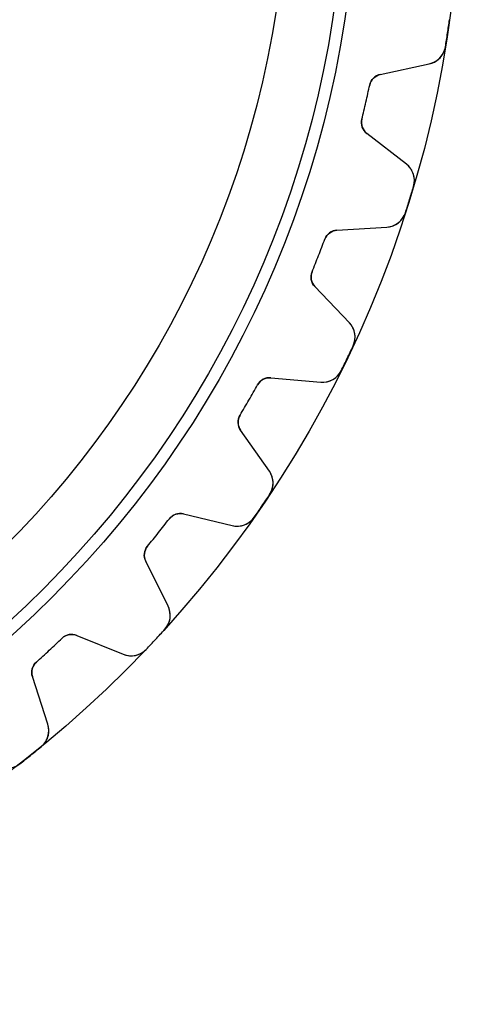
# Model space of a CAD drawing. Units: millimetres. Extents: x -33 to 33, y -33 to 33.
# Drawn here: x 20.3 to 33, y -33 to -4.5 of the extents above; entities that cross this region are included whole.
import ezdxf

# ---------------------------------------------------------------- set-up
doc = ezdxf.new("R2010")
doc.units = ezdxf.units.MM
doc.layers.add('Body027', color=7, linetype='CONTINUOUS')
doc.layers.add('Easydrive', color=7, linetype='CONTINUOUS')

msp = doc.modelspace()

# ---------------------------------------------------------------- linework, layer by layer
at = {"layer": 'Body027'}
for radius in [33, 33, 33, 33, 33, 33, 33, 33, 30, 30, 30, 30, 30, 30, 30, 30, 28, 28, 28, 28, 28, 28, 28, 28]:
    msp.add_circle((0, 0), radius, dxfattribs=at)
at = {"layer": 'Easydrive'}
for p, q in [((32.5698, -5.31101, 3.325), (32.5698, -5.31101, 26)), ((32.5698, -5.31101, 3.325), (32.5698, -5.31101, 26)), ((32.5698, -5.31101, -26), (32.5698, -5.31101, -3.325)), ((32.5698, -5.31101, -26), (32.5698, -5.31101, -3.325)), ((30.6875, -6.10577, 26), (32.1039, -5.80103, 26)), ((30.6875, -6.10577, 26), (32.1039, -5.80103, 26)), ((30.6875, -6.10577, -26), (32.1039, -5.80103, -26)), ((30.6875, -6.10577, -26), (32.1039, -5.80103, -26)), ((32.1039, -5.80103, 3.28007), (32.1039, -5.80103, 26)), ((32.1039, -5.80103, 3.28007), (32.1039, -5.80103, 26)), ((32.1039, -5.80103, -26), (32.1039, -5.80103, -3.28007)), ((32.1039, -5.80103, -26), (32.1039, -5.80103, -3.28007)), ((30.6875, -6.10577, 3.1207), (30.6875, -6.10577, 26)), ((30.6875, -6.10577, 3.1207), (30.6875, -6.10577, 26)), ((30.6875, -6.10577, -26), (30.6875, -6.10577, -3.1207)), ((30.6875, -6.10577, -26), (30.6875, -6.10577, -3.1207)), ((30.3803, -6.41419, 3.09216), (30.3803, -6.41419, 26)), ((30.3803, -6.41419, 3.09216), (30.3803, -6.41419, 26)), ((30.3803, -6.41419, -26), (30.3803, -6.41419, -3.09216)), ((30.3803, -6.41419, -26), (30.3803, -6.41419, -3.09216)), ((30.1547, -7.40252, 3.09216), (30.1547, -7.40252, 26)), ((30.1547, -7.40252, 3.09216), (30.1547, -7.40252, 26)), ((30.1547, -7.40252, -26), (30.1547, -7.40252, -3.09216)), ((30.1547, -7.40252, -26), (30.1547, -7.40252, -3.09216)), ((31.4415, -8.7028, 26), (30.2977, -7.8137, 26)), ((30.2977, -7.8137, 3.1207), (30.2977, -7.8137, 26)), ((30.2977, -7.8137, 3.1207), (30.2977, -7.8137, 26)), ((31.4415, -8.7028, 26), (30.2977, -7.8137, 26)), ((31.4415, -8.7028, -26), (30.2977, -7.8137, -26)), ((30.2977, -7.8137, -26), (30.2977, -7.8137, -3.1207)), ((31.4415, -8.7028, -26), (30.2977, -7.8137, -26)), ((30.2977, -7.8137, -26), (30.2977, -7.8137, -3.1207)), ((31.4415, -8.7028, 3.28007), (31.4415, -8.7028, 26)), ((31.4415, -8.7028, 3.28007), (31.4415, -8.7028, 26)), ((31.4415, -8.7028, -26), (31.4415, -8.7028, -3.28007)), ((31.4415, -8.7028, -26), (31.4415, -8.7028, -3.28007)), ((31.6488, -9.34646, 3.325), (31.6488, -9.34646, 26)), ((31.6488, -9.34646, 3.325), (31.6488, -9.34646, 26)), ((31.6488, -9.34646, -26), (31.6488, -9.34646, -3.325)), ((31.6488, -9.34646, -26), (31.6488, -9.34646, -3.325)), ((31.4145, -10.106, 3.325), (31.4145, -10.106, 26)), ((31.4145, -10.106, 3.325), (31.4145, -10.106, 26)), ((31.4145, -10.106, -26), (31.4145, -10.106, -3.325)), ((31.4145, -10.106, -26), (31.4145, -10.106, -3.325)), ((29.4347, -10.6113, 26), (30.8807, -10.5211, 26)), ((29.4347, -10.6113, 26), (30.8807, -10.5211, 26)), ((29.4347, -10.6113, -26), (30.8807, -10.5211, -26)), ((29.4347, -10.6113, -26), (30.8807, -10.5211, -26)), ((30.8807, -10.5211, 3.28007), (30.8807, -10.5211, 26)), ((30.8807, -10.5211, 3.28007), (30.8807, -10.5211, 26)), ((30.8807, -10.5211, -26), (30.8807, -10.5211, -3.28007)), ((30.8807, -10.5211, -26), (30.8807, -10.5211, -3.28007)), ((29.4347, -10.6113, 3.1207), (29.4347, -10.6113, 26)), ((29.4347, -10.6113, 3.1207), (29.4347, -10.6113, 26)), ((29.4347, -10.6113, -26), (29.4347, -10.6113, -3.1207)), ((29.4347, -10.6113, -26), (29.4347, -10.6113, -3.1207)), ((29.085, -10.8705, 3.09216), (29.085, -10.8705, 26)), ((29.085, -10.8705, 3.09216), (29.085, -10.8705, 26)), ((29.085, -10.8705, -26), (29.085, -10.8705, -3.09216)), ((29.085, -10.8705, -26), (29.085, -10.8705, -3.09216)), ((28.7146, -11.8142, 3.09216), (28.7146, -11.8142, 26)), ((28.7146, -11.8142, 3.09216), (28.7146, -11.8142, 26)), ((28.7146, -11.8142, -26), (28.7146, -11.8142, -3.09216)), ((28.7146, -11.8142, -26), (28.7146, -11.8142, -3.09216)), ((29.7933, -13.2917, 26), (28.7947, -12.2421, 26)), ((28.7947, -12.2421, 3.1207), (28.7947, -12.2421, 26)), ((28.7947, -12.2421, 3.1207), (28.7947, -12.2421, 26)), ((29.7933, -13.2917, 26), (28.7947, -12.2421, 26)), ((29.7933, -13.2917, -26), (28.7947, -12.2421, -26)), ((28.7947, -12.2421, -26), (28.7947, -12.2421, -3.1207)), ((29.7933, -13.2917, -26), (28.7947, -12.2421, -26)), ((28.7947, -12.2421, -26), (28.7947, -12.2421, -3.1207)), ((29.7933, -13.2917, 3.28007), (29.7933, -13.2917, 26)), ((29.7933, -13.2917, 3.28007), (29.7933, -13.2917, 26)), ((29.7933, -13.2917, -26), (29.7933, -13.2917, -3.28007)), ((29.7933, -13.2917, -26), (29.7933, -13.2917, -3.28007)), ((29.9022, -13.9591, 3.325), (29.9022, -13.9591, 26)), ((29.9022, -13.9591, 3.325), (29.9022, -13.9591, 26)), ((29.9022, -13.9591, -26), (29.9022, -13.9591, -3.325)), ((29.9022, -13.9591, -26), (29.9022, -13.9591, -3.325)), ((29.5574, -14.6752, 3.325), (29.5574, -14.6752, 26)), ((29.5574, -14.6752, 3.325), (29.5574, -14.6752, 26)), ((29.5574, -14.6752, -26), (29.5574, -14.6752, -3.325)), ((29.5574, -14.6752, -26), (29.5574, -14.6752, -3.325)), ((27.1399, -15.084, 3.09216), (27.1399, -15.084, 26)), ((27.1399, -15.084, 3.09216), (27.1399, -15.084, 26)), ((27.1399, -15.084, -26), (27.1399, -15.084, -3.09216)), ((27.1399, -15.084, -26), (27.1399, -15.084, -3.09216)), ((27.5244, -14.8798, 26), (28.9677, -15.0061, 26)), ((27.5244, -14.8798, 26), (28.9677, -15.0061, 26)), ((27.5244, -14.8798, 3.1207), (27.5244, -14.8798, 26)), ((27.5244, -14.8798, 3.1207), (27.5244, -14.8798, 26)), ((27.5244, -14.8798, -26), (28.9677, -15.0061, -26)), ((27.5244, -14.8798, -26), (28.9677, -15.0061, -26)), ((27.5244, -14.8798, -26), (27.5244, -14.8798, -3.1207)), ((27.5244, -14.8798, -26), (27.5244, -14.8798, -3.1207)), ((28.9677, -15.0061, 3.28007), (28.9677, -15.0061, 26)), ((28.9677, -15.0061, 3.28007), (28.9677, -15.0061, 26)), ((28.9677, -15.0061, -26), (28.9677, -15.0061, -3.28007)), ((28.9677, -15.0061, -26), (28.9677, -15.0061, -3.28007)), ((26.6331, -15.9619, 3.09216), (26.6331, -15.9619, 26)), ((26.6331, -15.9619, 3.09216), (26.6331, -15.9619, 26)), ((26.6331, -15.9619, -26), (26.6331, -15.9619, -3.09216)), ((26.6331, -15.9619, -26), (26.6331, -15.9619, -3.09216)), ((27.4795, -17.5837, 26), (26.6485, -16.397, 26)), ((26.6485, -16.397, 3.1207), (26.6485, -16.397, 26)), ((26.6485, -16.397, 3.1207), (26.6485, -16.397, 26)), ((27.4795, -17.5837, 26), (26.6485, -16.397, 26)), ((27.4795, -17.5837, -26), (26.6485, -16.397, -26)), ((26.6485, -16.397, -26), (26.6485, -16.397, -3.1207)), ((27.4795, -17.5837, -26), (26.6485, -16.397, -26)), ((26.6485, -16.397, -26), (26.6485, -16.397, -3.1207)), ((27.4795, -17.5837, 3.28007), (27.4795, -17.5837, 26)), ((27.4795, -17.5837, 3.28007), (27.4795, -17.5837, 26)), ((27.4795, -17.5837, -26), (27.4795, -17.5837, -3.28007)), ((27.4795, -17.5837, -26), (27.4795, -17.5837, -3.28007)), ((27.4878, -18.2599, 3.325), (27.4878, -18.2599, 26)), ((27.4878, -18.2599, 3.325), (27.4878, -18.2599, 26)), ((27.4878, -18.2599, -26), (27.4878, -18.2599, -3.325)), ((27.4878, -18.2599, -26), (27.4878, -18.2599, -3.325)), ((24.5887, -18.9605, 3.09216), (24.5887, -18.9605, 26)), ((24.5887, -18.9605, 3.09216), (24.5887, -18.9605, 26)), ((24.5887, -18.9605, -26), (24.5887, -18.9605, -3.09216)), ((24.5887, -18.9605, -26), (24.5887, -18.9605, -3.09216)), ((24.9993, -18.8159, 26), (26.4076, -19.1559, 26)), ((24.9993, -18.8159, 26), (26.4076, -19.1559, 26)), ((24.9993, -18.8159, 3.1207), (24.9993, -18.8159, 26)), ((24.9993, -18.8159, 3.1207), (24.9993, -18.8159, 26)), ((24.9993, -18.8159, -26), (26.4076, -19.1559, -26)), ((24.9993, -18.8159, -26), (26.4076, -19.1559, -26)), ((24.9993, -18.8159, -26), (24.9993, -18.8159, -3.1207)), ((24.9993, -18.8159, -26), (24.9993, -18.8159, -3.1207)), ((27.04, -18.9166, 3.325), (27.04, -18.9166, 26)), ((27.04, -18.9166, 3.325), (27.04, -18.9166, 26)), ((27.04, -18.9166, -26), (27.04, -18.9166, -3.325)), ((27.04, -18.9166, -26), (27.04, -18.9166, -3.325)), ((26.4076, -19.1559, 3.28007), (26.4076, -19.1559, 26)), ((26.4076, -19.1559, 3.28007), (26.4076, -19.1559, 26)), ((26.4076, -19.1559, -26), (26.4076, -19.1559, -3.28007)), ((26.4076, -19.1559, -26), (26.4076, -19.1559, -3.28007)), ((23.9566, -19.7531, 3.09216), (23.9566, -19.7531, 26)), ((23.9566, -19.7531, 3.09216), (23.9566, -19.7531, 26)), ((23.9566, -19.7531, -26), (23.9566, -19.7531, -3.09216)), ((23.9566, -19.7531, -26), (23.9566, -19.7531, -3.09216)), ((24.5518, -21.4829, 26), (23.907, -20.1856, 26)), ((23.907, -20.1856, 3.1207), (23.907, -20.1856, 26)), ((23.907, -20.1856, 3.1207), (23.907, -20.1856, 26)), ((24.5518, -21.4829, 26), (23.907, -20.1856, 26)), ((24.5518, -21.4829, -26), (23.907, -20.1856, -26)), ((23.907, -20.1856, -26), (23.907, -20.1856, -3.1207)), ((24.5518, -21.4829, -26), (23.907, -20.1856, -26)), ((23.907, -20.1856, -26), (23.907, -20.1856, -3.1207)), ((24.5518, -21.4829, 3.28007), (24.5518, -21.4829, 26)), ((24.5518, -21.4829, 3.28007), (24.5518, -21.4829, 26)), ((24.5518, -21.4829, -26), (24.5518, -21.4829, -3.28007)), ((24.5518, -21.4829, -26), (24.5518, -21.4829, -3.28007)), ((24.4593, -22.1527, 3.325), (24.4593, -22.1527, 26)), ((24.4593, -22.1527, 3.325), (24.4593, -22.1527, 26)), ((24.4593, -22.1527, -26), (24.4593, -22.1527, -3.325)), ((24.4593, -22.1527, -26), (24.4593, -22.1527, -3.325)), ((21.4881, -22.4135, 3.09216), (21.4881, -22.4135, 26)), ((21.4881, -22.4135, 3.09216), (21.4881, -22.4135, 26)), ((21.4881, -22.4135, -26), (21.4881, -22.4135, -3.09216)), ((21.4881, -22.4135, -26), (21.4881, -22.4135, -3.09216)), ((21.9157, -22.3317, 26), (23.2576, -22.8778, 26)), ((21.9157, -22.3317, 26), (23.2576, -22.8778, 26)), ((21.9157, -22.3317, 3.1207), (21.9157, -22.3317, 26)), ((21.9157, -22.3317, 3.1207), (21.9157, -22.3317, 26)), ((21.9157, -22.3317, -26), (23.2576, -22.8778, -26)), ((21.9157, -22.3317, -26), (23.2576, -22.8778, -26)), ((21.9157, -22.3317, -26), (21.9157, -22.3317, -3.1207)), ((21.9157, -22.3317, -26), (21.9157, -22.3317, -3.1207)), ((23.9186, -22.7354, 3.325), (23.9186, -22.7354, 26)), ((23.9186, -22.7354, 3.325), (23.9186, -22.7354, 26)), ((23.9186, -22.7354, -26), (23.9186, -22.7354, -3.325)), ((23.9186, -22.7354, -26), (23.9186, -22.7354, -3.325)), ((23.2576, -22.8778, 3.28007), (23.2576, -22.8778, 26)), ((23.2576, -22.8778, 3.28007), (23.2576, -22.8778, 26)), ((23.2576, -22.8778, -26), (23.2576, -22.8778, -3.28007)), ((23.2576, -22.8778, -26), (23.2576, -22.8778, -3.28007)), ((20.745, -23.103, 3.09216), (20.745, -23.103, 26)), ((20.745, -23.103, 3.09216), (20.745, -23.103, 26)), ((20.745, -23.103, -26), (20.745, -23.103, -3.09216)), ((20.745, -23.103, -26), (20.745, -23.103, -3.09216)), ((21.0758, -24.9022, 26), (20.6315, -23.5233, 26)), ((20.6315, -23.5233, 3.1207), (20.6315, -23.5233, 26)), ((20.6315, -23.5233, 3.1207), (20.6315, -23.5233, 26)), ((21.0758, -24.9022, 26), (20.6315, -23.5233, 26)), ((21.0758, -24.9022, -26), (20.6315, -23.5233, -26)), ((20.6315, -23.5233, -26), (20.6315, -23.5233, -3.1207)), ((21.0758, -24.9022, -26), (20.6315, -23.5233, -26)), ((20.6315, -23.5233, -26), (20.6315, -23.5233, -3.1207)), ((21.0758, -24.9022, 3.28007), (21.0758, -24.9022, 26)), ((21.0758, -24.9022, 3.28007), (21.0758, -24.9022, 26)), ((21.0758, -24.9022, -26), (21.0758, -24.9022, -3.28007)), ((21.0758, -24.9022, -26), (21.0758, -24.9022, -3.28007)), ((20.8844, -25.5508, 3.325), (20.8844, -25.5508, 26)), ((20.8844, -25.5508, 3.325), (20.8844, -25.5508, 26)), ((20.8844, -25.5508, -26), (20.8844, -25.5508, -3.325)), ((20.8844, -25.5508, -26), (20.8844, -25.5508, -3.325)), ((20.263, -26.0464, 3.325), (20.263, -26.0464, 26)), ((20.263, -26.0464, 3.325), (20.263, -26.0464, 26)), ((20.263, -26.0464, -26), (20.263, -26.0464, -3.325)), ((20.263, -26.0464, -26), (20.263, -26.0464, -3.325))]:
    msp.add_line(p, q, dxfattribs=at)
for radius in [29.65, 29.65, 29.65, 29.65, 28, 28, 28, 28]:
    msp.add_circle((0, 0), radius, dxfattribs=at)
for centre, radius, start, end in [((0, 0, 26), 33, -8.57143, -7.88141), ((0, 0, 26), 33, -8.57143, -7.88141), ((0, 0, 3.325), 33, -8.57143, -7.88141), ((0, 0, 3.325), 33, -8.57143, -7.88141), ((0, 0, -26), 33, -8.57143, -7.88141), ((0, 0, -26), 33, -8.57143, -7.88141), ((0, 0, -3.325), 33, -8.57143, -7.88141), ((0, 0, -3.325), 33, -8.57143, -7.88141), ((0, 0, 26), 33, -9.26145, -8.57143), ((0, 0, 26), 33, -9.26145, -8.57143), ((0, 0, 3.325), 33, -9.26145, -8.57143), ((0, 0, 3.325), 33, -9.26145, -8.57143), ((0, 0, -26), 33, -9.26145, -8.57143), ((0, 0, -26), 33, -9.26145, -8.57143), ((0, 0, -3.325), 33, -9.26145, -8.57143), ((0, 0, -3.325), 33, -9.26145, -8.57143), ((31.9776, -5.21445, 26), 0.6, -77.8571, -9.26145), ((31.9776, -5.21445, 26), 0.6, -77.8571, -9.26145), ((31.9776, -5.21445, -26), 0.6, -77.8571, -9.26145), ((31.9776, -5.21445, -26), 0.6, -77.8571, -9.26145), ((30.7716, -6.49682, 26), 0.4, 102.143, 168.078), ((30.7716, -6.49682, 26), 0.4, 102.143, 168.078), ((30.7716, -6.49682, -26), 0.4, 102.143, 168.078), ((30.7716, -6.49682, -26), 0.4, 102.143, 168.078), ((0, 0, 26), 31.05, -12.8571, -11.9218), ((0, 0, 26), 31.05, -12.8571, -11.9218), ((0, 0, 3.09216), 31.05, -12.8571, -11.9218), ((0, 0, 3.09216), 31.05, -12.8571, -11.9218), ((0, 0, -26), 31.05, -12.8571, -11.9218), ((0, 0, -26), 31.05, -12.8571, -11.9218), ((0, 0, -3.09216), 31.05, -12.8571, -11.9218), ((0, 0, -3.09216), 31.05, -12.8571, -11.9218), ((0, 0, 26), 31.05, -13.7925, -12.8571), ((0, 0, 26), 31.05, -13.7925, -12.8571), ((0, 0, 3.09216), 31.05, -13.7925, -12.8571), ((0, 0, 3.09216), 31.05, -13.7925, -12.8571), ((0, 0, -26), 31.05, -13.7925, -12.8571), ((0, 0, -26), 31.05, -13.7925, -12.8571), ((0, 0, -3.09216), 31.05, -13.7925, -12.8571), ((0, 0, -3.09216), 31.05, -13.7925, -12.8571), ((30.5432, -7.49788, 26), 0.4, 166.208, -127.857), ((30.5432, -7.49788, 26), 0.4, 166.208, -127.857), ((30.5432, -7.49788, -26), 0.4, 166.208, -127.857), ((30.5432, -7.49788, -26), 0.4, 166.208, -127.857), ((31.0733, -9.17652, 26), 0.6, -16.4528, 52.1429), ((31.0733, -9.17652, 26), 0.6, -16.4528, 52.1429), ((31.0733, -9.17652, -26), 0.6, -16.4528, 52.1429), ((31.0733, -9.17652, -26), 0.6, -16.4528, 52.1429), ((0, 0, 26), 33, -17.1429, -16.4528), ((0, 0, 26), 33, -17.1429, -16.4528), ((0, 0, 3.325), 33, -17.1429, -16.4528), ((0, 0, 3.325), 33, -17.1429, -16.4528), ((0, 0, -26), 33, -17.1429, -16.4528), ((0, 0, -26), 33, -17.1429, -16.4528), ((0, 0, -3.325), 33, -17.1429, -16.4528), ((0, 0, -3.325), 33, -17.1429, -16.4528), ((0, 0, 26), 33, -17.8329, -17.1429), ((0, 0, 26), 33, -17.8329, -17.1429), ((0, 0, 3.325), 33, -17.8329, -17.1429), ((0, 0, 3.325), 33, -17.8329, -17.1429), ((0, 0, -26), 33, -17.8329, -17.1429), ((0, 0, -26), 33, -17.8329, -17.1429), ((0, 0, -3.325), 33, -17.8329, -17.1429), ((0, 0, -3.325), 33, -17.8329, -17.1429), ((30.8433, -9.92223, 26), 0.6, -86.4286, -17.8329), ((30.8433, -9.92223, 26), 0.6, -86.4286, -17.8329), ((30.8433, -9.92223, -26), 0.6, -86.4286, -17.8329), ((30.8433, -9.92223, -26), 0.6, -86.4286, -17.8329), ((29.4596, -11.0105, 26), 0.4, 93.5714, 159.507), ((29.4596, -11.0105, 26), 0.4, 93.5714, 159.507), ((29.4596, -11.0105, -26), 0.4, 93.5714, 159.507), ((29.4596, -11.0105, -26), 0.4, 93.5714, 159.507), ((0, 0, 26), 31.05, -21.4286, -20.4932), ((0, 0, 26), 31.05, -21.4286, -20.4932), ((0, 0, 3.09216), 31.05, -21.4286, -20.4932), ((0, 0, 3.09216), 31.05, -21.4286, -20.4932), ((0, 0, -26), 31.05, -21.4286, -20.4932), ((0, 0, -26), 31.05, -21.4286, -20.4932), ((0, 0, -3.09216), 31.05, -21.4286, -20.4932), ((0, 0, -3.09216), 31.05, -21.4286, -20.4932), ((0, 0, 26), 31.05, -22.3639, -21.4286), ((0, 0, 26), 31.05, -22.3639, -21.4286), ((0, 0, 3.09216), 31.05, -22.3639, -21.4286), ((0, 0, 3.09216), 31.05, -22.3639, -21.4286), ((0, 0, -26), 31.05, -22.3639, -21.4286), ((0, 0, -26), 31.05, -22.3639, -21.4286), ((0, 0, -3.09216), 31.05, -22.3639, -21.4286), ((0, 0, -3.09216), 31.05, -22.3639, -21.4286), ((29.0845, -11.9664, 26), 0.4, 157.636, -136.429), ((29.0845, -11.9664, 26), 0.4, 157.636, -136.429), ((29.0845, -11.9664, -26), 0.4, 157.636, -136.429), ((29.0845, -11.9664, -26), 0.4, 157.636, -136.429), ((29.3586, -13.7053, 26), 0.6, -25.0243, 43.5714), ((29.3586, -13.7053, 26), 0.6, -25.0243, 43.5714), ((29.3586, -13.7053, -26), 0.6, -25.0243, 43.5714), ((29.3586, -13.7053, -26), 0.6, -25.0243, 43.5714), ((0, 0, 26), 33, -25.7143, -25.0243), ((0, 0, 26), 33, -25.7143, -25.0243), ((0, 0, 3.325), 33, -25.7143, -25.0243), ((0, 0, 3.325), 33, -25.7143, -25.0243), ((0, 0, -26), 33, -25.7143, -25.0243), ((0, 0, -26), 33, -25.7143, -25.0243), ((0, 0, -3.325), 33, -25.7143, -25.0243), ((0, 0, -3.325), 33, -25.7143, -25.0243), ((0, 0, 26), 33, -26.4043, -25.7143), ((0, 0, 26), 33, -26.4043, -25.7143), ((0, 0, 3.325), 33, -26.4043, -25.7143), ((0, 0, 3.325), 33, -26.4043, -25.7143), ((0, 0, -26), 33, -26.4043, -25.7143), ((0, 0, -26), 33, -26.4043, -25.7143), ((0, 0, -3.325), 33, -26.4043, -25.7143), ((0, 0, -3.325), 33, -26.4043, -25.7143), ((29.02, -14.4084, 26), 0.6, -95, -26.4043), ((29.02, -14.4084, 26), 0.6, -95, -26.4043), ((29.02, -14.4084, -26), 0.6, -95, -26.4043), ((29.02, -14.4084, -26), 0.6, -95, -26.4043), ((0, 0, 26), 31.05, -30, -29.0646), ((0, 0, 26), 31.05, -30, -29.0646), ((0, 0, 3.09216), 31.05, -30, -29.0646), ((0, 0, 3.09216), 31.05, -30, -29.0646), ((0, 0, -26), 31.05, -30, -29.0646), ((0, 0, -26), 31.05, -30, -29.0646), ((0, 0, -3.09216), 31.05, -30, -29.0646), ((0, 0, -3.09216), 31.05, -30, -29.0646), ((27.4896, -15.2783, 26), 0.4, 85, 150.935), ((27.4896, -15.2783, 26), 0.4, 85, 150.935), ((27.4896, -15.2783, -26), 0.4, 85, 150.935), ((27.4896, -15.2783, -26), 0.4, 85, 150.935), ((0, 0, 26), 31.05, -30.9354, -30), ((0, 0, 26), 31.05, -30.9354, -30), ((0, 0, 3.09216), 31.05, -30.9354, -30), ((0, 0, 3.09216), 31.05, -30.9354, -30), ((0, 0, -26), 31.05, -30.9354, -30), ((0, 0, -26), 31.05, -30.9354, -30), ((0, 0, -3.09216), 31.05, -30.9354, -30), ((0, 0, -3.09216), 31.05, -30.9354, -30), ((26.9762, -16.1675, 26), 0.4, 149.065, -145), ((26.9762, -16.1675, 26), 0.4, 149.065, -145), ((26.9762, -16.1675, -26), 0.4, 149.065, -145), ((26.9762, -16.1675, -26), 0.4, 149.065, -145), ((26.988, -17.9279, 26), 0.6, -33.5957, 35), ((26.988, -17.9279, 26), 0.6, -33.5957, 35), ((26.988, -17.9279, -26), 0.6, -33.5957, 35), ((26.988, -17.9279, -26), 0.6, -33.5957, 35), ((0, 0, 26), 33, -34.2857, -33.5957), ((0, 0, 26), 33, -34.2857, -33.5957), ((0, 0, 3.325), 33, -34.2857, -33.5957), ((0, 0, 3.325), 33, -34.2857, -33.5957), ((0, 0, -26), 33, -34.2857, -33.5957), ((0, 0, -26), 33, -34.2857, -33.5957), ((0, 0, -3.325), 33, -34.2857, -33.5957), ((0, 0, -3.325), 33, -34.2857, -33.5957), ((0, 0, 26), 33, -34.9757, -34.2857), ((0, 0, 26), 33, -34.9757, -34.2857), ((0, 0, 3.325), 33, -34.9757, -34.2857), ((0, 0, 3.325), 33, -34.9757, -34.2857), ((0, 0, -26), 33, -34.9757, -34.2857), ((0, 0, -26), 33, -34.9757, -34.2857), ((0, 0, -3.325), 33, -34.9757, -34.2857), ((0, 0, -3.325), 33, -34.9757, -34.2857), ((0, 0, 26), 31.05, -38.5714, -37.6361), ((0, 0, 26), 31.05, -38.5714, -37.6361), ((0, 0, 3.09216), 31.05, -38.5714, -37.6361), ((0, 0, 3.09216), 31.05, -38.5714, -37.6361), ((0, 0, -26), 31.05, -38.5714, -37.6361), ((0, 0, -26), 31.05, -38.5714, -37.6361), ((0, 0, -3.09216), 31.05, -38.5714, -37.6361), ((0, 0, -3.09216), 31.05, -38.5714, -37.6361), ((24.9054, -19.2047, 26), 0.4, 76.4286, 142.364), ((24.9054, -19.2047, 26), 0.4, 76.4286, 142.364), ((24.9054, -19.2047, -26), 0.4, 76.4286, 142.364), ((24.9054, -19.2047, -26), 0.4, 76.4286, 142.364), ((26.5484, -18.5726, 26), 0.6, -103.571, -34.9757), ((26.5484, -18.5726, 26), 0.6, -103.571, -34.9757), ((26.5484, -18.5726, -26), 0.6, -103.571, -34.9757), ((26.5484, -18.5726, -26), 0.6, -103.571, -34.9757), ((0, 0, 26), 31.05, -39.5068, -38.5714), ((0, 0, 26), 31.05, -39.5068, -38.5714), ((0, 0, 3.09216), 31.05, -39.5068, -38.5714), ((0, 0, 3.09216), 31.05, -39.5068, -38.5714), ((0, 0, -26), 31.05, -39.5068, -38.5714), ((0, 0, -26), 31.05, -39.5068, -38.5714), ((0, 0, -3.09216), 31.05, -39.5068, -38.5714), ((0, 0, -3.09216), 31.05, -39.5068, -38.5714), ((24.2652, -20.0075, 26), 0.4, 140.493, -153.571), ((24.2652, -20.0075, 26), 0.4, 140.493, -153.571), ((24.2652, -20.0075, -26), 0.4, 140.493, -153.571), ((24.2652, -20.0075, -26), 0.4, 140.493, -153.571), ((24.0146, -21.75, 26), 0.6, -42.1671, 26.4286), ((24.0146, -21.75, 26), 0.6, -42.1671, 26.4286), ((24.0146, -21.75, -26), 0.6, -42.1671, 26.4286), ((24.0146, -21.75, -26), 0.6, -42.1671, 26.4286), ((0, 0, 26), 33, -42.8571, -42.1671), ((0, 0, 26), 33, -42.8571, -42.1671), ((0, 0, 3.325), 33, -42.8571, -42.1671), ((0, 0, 3.325), 33, -42.8571, -42.1671), ((0, 0, -26), 33, -42.8571, -42.1671), ((0, 0, -26), 33, -42.8571, -42.1671), ((0, 0, -3.325), 33, -42.8571, -42.1671), ((0, 0, -3.325), 33, -42.8571, -42.1671), ((0, 0, 26), 31.05, -47.1429, -46.2075), ((0, 0, 26), 31.05, -47.1429, -46.2075), ((0, 0, 3.09216), 31.05, -47.1429, -46.2075), ((0, 0, 3.09216), 31.05, -47.1429, -46.2075), ((0, 0, -26), 31.05, -47.1429, -46.2075), ((0, 0, -26), 31.05, -47.1429, -46.2075), ((0, 0, -3.09216), 31.05, -47.1429, -46.2075), ((0, 0, -3.09216), 31.05, -47.1429, -46.2075), ((21.7649, -22.7022, 26), 0.4, 67.8571, 133.792), ((21.7649, -22.7022, 26), 0.4, 67.8571, 133.792), ((21.7649, -22.7022, -26), 0.4, 67.8571, 133.792), ((21.7649, -22.7022, -26), 0.4, 67.8571, 133.792), ((0, 0, 26), 33, -43.5472, -42.8571), ((0, 0, 26), 33, -43.5472, -42.8571), ((0, 0, 3.325), 33, -43.5472, -42.8571), ((0, 0, 3.325), 33, -43.5472, -42.8571), ((0, 0, -26), 33, -43.5472, -42.8571), ((0, 0, -26), 33, -43.5472, -42.8571), ((0, 0, -3.325), 33, -43.5472, -42.8571), ((0, 0, -3.325), 33, -43.5472, -42.8571), ((0, 0, 26), 31.05, -48.0782, -47.1429), ((0, 0, 26), 31.05, -48.0782, -47.1429), ((0, 0, 3.09216), 31.05, -48.0782, -47.1429), ((0, 0, 3.09216), 31.05, -48.0782, -47.1429), ((0, 0, -26), 31.05, -48.0782, -47.1429), ((0, 0, -26), 31.05, -48.0782, -47.1429), ((0, 0, -3.09216), 31.05, -48.0782, -47.1429), ((0, 0, -3.09216), 31.05, -48.0782, -47.1429), ((23.4838, -22.322, 26), 0.6, -112.143, -43.5472), ((23.4838, -22.322, 26), 0.6, -112.143, -43.5472), ((23.4838, -22.322, -26), 0.6, -112.143, -43.5472), ((23.4838, -22.322, -26), 0.6, -112.143, -43.5472), ((21.0122, -23.4006, 26), 0.4, 131.922, -162.143), ((21.0122, -23.4006, 26), 0.4, 131.922, -162.143), ((21.0122, -23.4006, -26), 0.4, 131.922, -162.143), ((21.0122, -23.4006, -26), 0.4, 131.922, -162.143), ((20.5047, -25.0862, 26), 0.6, -50.7386, 17.8571), ((20.5047, -25.0862, 26), 0.6, -50.7386, 17.8571), ((20.5047, -25.0862, -26), 0.6, -50.7386, 17.8571), ((20.5047, -25.0862, -26), 0.6, -50.7386, 17.8571), ((0, 0, 26), 33, -51.4286, -50.7385), ((0, 0, 26), 33, -51.4286, -50.7385), ((0, 0, 3.325), 33, -51.4286, -50.7385), ((0, 0, 3.325), 33, -51.4286, -50.7385), ((0, 0, -26), 33, -51.4286, -50.7385), ((0, 0, -26), 33, -51.4286, -50.7385), ((0, 0, -3.325), 33, -51.4286, -50.7385), ((0, 0, -3.325), 33, -51.4286, -50.7385), ((0, 0, 26), 33, -52.1186, -51.4286), ((0, 0, 26), 33, -52.1186, -51.4286), ((0, 0, 3.325), 33, -52.1186, -51.4286), ((0, 0, 3.325), 33, -52.1186, -51.4286), ((0, 0, -26), 33, -52.1186, -51.4286), ((0, 0, -26), 33, -52.1186, -51.4286), ((0, 0, -3.325), 33, -52.1186, -51.4286), ((0, 0, -3.325), 33, -52.1186, -51.4286)]:
    msp.add_arc(centre, radius, start, end, dxfattribs=at)
for points, knots in [([(32.1039, -5.80103, 3.28007), (32.2062, -5.7793, 3.29163), (32.2987, -5.73176, 3.30151), (32.3813, -5.6584, 3.30971), (32.4778, -5.57147, 3.31928), (32.5483, -5.44646, 3.32506), (32.5698, -5.31101, 3.325)], [0, 0, 0, 0, 0.45465, 0.45465, 0.45465, 1, 1, 1, 1]), ([(32.1039, -5.80103, 3.28007), (32.2062, -5.7793, 3.29163), (32.2987, -5.73176, 3.30151), (32.3813, -5.6584, 3.30971), (32.4778, -5.57147, 3.31928), (32.5483, -5.44646, 3.32506), (32.5698, -5.31101, 3.325)], [0, 0, 0, 0, 0.45465, 0.45465, 0.45465, 1, 1, 1, 1]), ([(32.1039, -5.80103, -3.28007), (32.2062, -5.7793, -3.29163), (32.2987, -5.73176, -3.30151), (32.3813, -5.6584, -3.30971), (32.4778, -5.57147, -3.31928), (32.5483, -5.44646, -3.32506), (32.5698, -5.31101, -3.325)], [0, 0, 0, 0, 0.45465, 0.45465, 0.45465, 1, 1, 1, 1]), ([(32.1039, -5.80103, -3.28007), (32.2062, -5.7793, -3.29163), (32.2987, -5.73176, -3.30151), (32.3813, -5.6584, -3.30971), (32.4778, -5.57147, -3.31928), (32.5483, -5.44646, -3.32506), (32.5698, -5.31101, -3.325)], [0, 0, 0, 0, 0.45465, 0.45465, 0.45465, 1, 1, 1, 1]), ([(31.6488, -9.34646, 3.325), (31.688, -9.21544, 3.32506), (31.6789, -9.07267, 3.31931), (31.63, -8.95267, 3.30979), (31.5875, -8.8503, 3.30158), (31.5246, -8.76701, 3.29167), (31.4415, -8.7028, 3.28007)], [0, 0, 0, 0, 0.543827, 0.543827, 0.543827, 1, 1, 1, 1]), ([(31.6488, -9.34646, 3.325), (31.688, -9.21544, 3.32506), (31.6789, -9.07267, 3.31931), (31.63, -8.95267, 3.30979), (31.5875, -8.8503, 3.30158), (31.5246, -8.76701, 3.29167), (31.4415, -8.7028, 3.28007)], [0, 0, 0, 0, 0.543827, 0.543827, 0.543827, 1, 1, 1, 1]), ([(31.6488, -9.34646, -3.325), (31.688, -9.21544, -3.32506), (31.6789, -9.07267, -3.31931), (31.63, -8.95267, -3.30979), (31.5875, -8.8503, -3.30158), (31.5246, -8.76701, -3.29167), (31.4415, -8.7028, -3.28007)], [0, 0, 0, 0, 0.543827, 0.543827, 0.543827, 1, 1, 1, 1]), ([(31.6488, -9.34646, -3.325), (31.688, -9.21544, -3.32506), (31.6789, -9.07267, -3.31931), (31.63, -8.95267, -3.30979), (31.5875, -8.8503, -3.30158), (31.5246, -8.76701, -3.29167), (31.4415, -8.7028, -3.28007)], [0, 0, 0, 0, 0.543827, 0.543827, 0.543827, 1, 1, 1, 1]), ([(30.8807, -10.5211, 3.28007), (30.9851, -10.5148, 3.29163), (31.0837, -10.4816, 3.30151), (31.1763, -10.4214, 3.30971), (31.2847, -10.3498, 3.31928), (31.373, -10.2367, 3.32506), (31.4145, -10.106, 3.325)], [0, 0, 0, 0, 0.45465, 0.45465, 0.45465, 1, 1, 1, 1]), ([(30.8807, -10.5211, 3.28007), (30.9851, -10.5148, 3.29163), (31.0837, -10.4816, 3.30151), (31.1763, -10.4214, 3.30971), (31.2847, -10.3498, 3.31928), (31.373, -10.2367, 3.32506), (31.4145, -10.106, 3.325)], [0, 0, 0, 0, 0.45465, 0.45465, 0.45465, 1, 1, 1, 1]), ([(30.8807, -10.5211, -3.28007), (30.9851, -10.5148, -3.29163), (31.0837, -10.4816, -3.30151), (31.1763, -10.4214, -3.30971), (31.2847, -10.3498, -3.31928), (31.373, -10.2367, -3.32506), (31.4145, -10.106, -3.325)], [0, 0, 0, 0, 0.45465, 0.45465, 0.45465, 1, 1, 1, 1]), ([(30.8807, -10.5211, -3.28007), (30.9851, -10.5148, -3.29163), (31.0837, -10.4816, -3.30151), (31.1763, -10.4214, -3.30971), (31.2847, -10.3498, -3.31928), (31.373, -10.2367, -3.32506), (31.4145, -10.106, -3.325)], [0, 0, 0, 0, 0.45465, 0.45465, 0.45465, 1, 1, 1, 1]), ([(29.9022, -13.9591, 3.325), (29.9606, -13.8354, 3.32506), (29.9729, -13.6928, 3.31931), (29.9424, -13.5669, 3.30979), (29.9156, -13.4593, 3.30158), (29.8659, -13.3676, 3.29167), (29.7933, -13.2917, 3.28007)], [0, 0, 0, 0, 0.543827, 0.543827, 0.543827, 1, 1, 1, 1]), ([(29.9022, -13.9591, 3.325), (29.9606, -13.8354, 3.32506), (29.9729, -13.6928, 3.31931), (29.9424, -13.5669, 3.30979), (29.9156, -13.4593, 3.30158), (29.8659, -13.3676, 3.29167), (29.7933, -13.2917, 3.28007)], [0, 0, 0, 0, 0.543827, 0.543827, 0.543827, 1, 1, 1, 1]), ([(29.9022, -13.9591, -3.325), (29.9606, -13.8354, -3.32506), (29.9729, -13.6928, -3.31931), (29.9424, -13.5669, -3.30979), (29.9156, -13.4593, -3.30158), (29.8659, -13.3676, -3.29167), (29.7933, -13.2917, -3.28007)], [0, 0, 0, 0, 0.543827, 0.543827, 0.543827, 1, 1, 1, 1]), ([(29.9022, -13.9591, -3.325), (29.9606, -13.8354, -3.32506), (29.9729, -13.6928, -3.31931), (29.9424, -13.5669, -3.30979), (29.9156, -13.4593, -3.30158), (29.8659, -13.3676, -3.29167), (29.7933, -13.2917, -3.28007)], [0, 0, 0, 0, 0.543827, 0.543827, 0.543827, 1, 1, 1, 1]), ([(28.9677, -15.0061, 3.28007), (29.0719, -15.0155, 3.29163), (29.1743, -14.9973, 3.30151), (29.2748, -14.9516, 3.30971), (29.3927, -14.8969, 3.31928), (29.4969, -14.7983, 3.32506), (29.5574, -14.6752, 3.325)], [0, 0, 0, 0, 0.45465, 0.45465, 0.45465, 1, 1, 1, 1]), ([(28.9677, -15.0061, 3.28007), (29.0719, -15.0155, 3.29163), (29.1743, -14.9973, 3.30151), (29.2748, -14.9516, 3.30971), (29.3927, -14.8969, 3.31928), (29.4969, -14.7983, 3.32506), (29.5574, -14.6752, 3.325)], [0, 0, 0, 0, 0.45465, 0.45465, 0.45465, 1, 1, 1, 1]), ([(28.9677, -15.0061, -3.28007), (29.0719, -15.0155, -3.29163), (29.1743, -14.9973, -3.30151), (29.2748, -14.9516, -3.30971), (29.3927, -14.8969, -3.31928), (29.4969, -14.7983, -3.32506), (29.5574, -14.6752, -3.325)], [0, 0, 0, 0, 0.45465, 0.45465, 0.45465, 1, 1, 1, 1]), ([(28.9677, -15.0061, -3.28007), (29.0719, -15.0155, -3.29163), (29.1743, -14.9973, -3.30151), (29.2748, -14.9516, -3.30971), (29.3927, -14.8969, -3.31928), (29.4969, -14.7983, -3.32506), (29.5574, -14.6752, -3.325)], [0, 0, 0, 0, 0.45465, 0.45465, 0.45465, 1, 1, 1, 1]), ([(27.4878, -18.2599, 3.325), (27.5639, -18.1462, 3.32506), (27.5973, -18.0071, 3.31931), (27.5859, -17.878, 3.30979), (27.5754, -17.7677, 3.30158), (27.54, -17.6696, 3.29167), (27.4795, -17.5837, 3.28007)], [0, 0, 0, 0, 0.543827, 0.543827, 0.543827, 1, 1, 1, 1]), ([(27.4878, -18.2599, 3.325), (27.5639, -18.1462, 3.32506), (27.5973, -18.0071, 3.31931), (27.5859, -17.878, 3.30979), (27.5754, -17.7677, 3.30158), (27.54, -17.6696, 3.29167), (27.4795, -17.5837, 3.28007)], [0, 0, 0, 0, 0.543827, 0.543827, 0.543827, 1, 1, 1, 1]), ([(27.4878, -18.2599, -3.325), (27.5639, -18.1462, -3.32506), (27.5973, -18.0071, -3.31931), (27.5859, -17.878, -3.30979), (27.5754, -17.7677, -3.30158), (27.54, -17.6696, -3.29167), (27.4795, -17.5837, -3.28007)], [0, 0, 0, 0, 0.543827, 0.543827, 0.543827, 1, 1, 1, 1]), ([(27.4878, -18.2599, -3.325), (27.5639, -18.1462, -3.32506), (27.5973, -18.0071, -3.31931), (27.5859, -17.878, -3.30979), (27.5754, -17.7677, -3.30158), (27.54, -17.6696, -3.29167), (27.4795, -17.5837, -3.28007)], [0, 0, 0, 0, 0.543827, 0.543827, 0.543827, 1, 1, 1, 1]), ([(26.4076, -19.1559, 3.28007), (26.5093, -19.1807, 3.29163), (26.6132, -19.178, 3.30151), (26.7194, -19.1477, 3.30971), (26.8441, -19.1113, 3.31928), (26.9619, -19.0293, 3.32506), (27.04, -18.9166, 3.325)], [0, 0, 0, 0, 0.45465, 0.45465, 0.45465, 1, 1, 1, 1]), ([(26.4076, -19.1559, 3.28007), (26.5093, -19.1807, 3.29163), (26.6132, -19.178, 3.30151), (26.7194, -19.1477, 3.30971), (26.8441, -19.1113, 3.31928), (26.9619, -19.0293, 3.32506), (27.04, -18.9166, 3.325)], [0, 0, 0, 0, 0.45465, 0.45465, 0.45465, 1, 1, 1, 1]), ([(26.4076, -19.1559, -3.28007), (26.5093, -19.1807, -3.29163), (26.6132, -19.178, -3.30151), (26.7194, -19.1477, -3.30971), (26.8441, -19.1113, -3.31928), (26.9619, -19.0293, -3.32506), (27.04, -18.9166, -3.325)], [0, 0, 0, 0, 0.45465, 0.45465, 0.45465, 1, 1, 1, 1]), ([(26.4076, -19.1559, -3.28007), (26.5093, -19.1807, -3.29163), (26.6132, -19.178, -3.30151), (26.7194, -19.1477, -3.30971), (26.8441, -19.1113, -3.31928), (26.9619, -19.0293, -3.32506), (27.04, -18.9166, -3.325)], [0, 0, 0, 0, 0.45465, 0.45465, 0.45465, 1, 1, 1, 1]), ([(24.4593, -22.1527, 3.325), (24.5515, -22.0517, 3.32506), (24.6052, -21.9192, 3.31931), (24.6132, -21.7898, 3.30979), (24.6193, -21.6791, 3.30158), (24.5988, -21.5768, 3.29167), (24.5518, -21.4829, 3.28007)], [0, 0, 0, 0, 0.543827, 0.543827, 0.543827, 1, 1, 1, 1]), ([(24.4593, -22.1527, 3.325), (24.5515, -22.0517, 3.32506), (24.6052, -21.9192, 3.31931), (24.6132, -21.7898, 3.30979), (24.6193, -21.6791, 3.30158), (24.5988, -21.5768, 3.29167), (24.5518, -21.4829, 3.28007)], [0, 0, 0, 0, 0.543827, 0.543827, 0.543827, 1, 1, 1, 1]), ([(24.4593, -22.1527, -3.325), (24.5515, -22.0517, -3.32506), (24.6052, -21.9192, -3.31931), (24.6132, -21.7898, -3.30979), (24.6193, -21.6791, -3.30158), (24.5988, -21.5768, -3.29167), (24.5518, -21.4829, -3.28007)], [0, 0, 0, 0, 0.543827, 0.543827, 0.543827, 1, 1, 1, 1]), ([(24.4593, -22.1527, -3.325), (24.5515, -22.0517, -3.32506), (24.6052, -21.9192, -3.31931), (24.6132, -21.7898, -3.30979), (24.6193, -21.6791, -3.30158), (24.5988, -21.5768, -3.29167), (24.5518, -21.4829, -3.28007)], [0, 0, 0, 0, 0.543827, 0.543827, 0.543827, 1, 1, 1, 1]), ([(23.2576, -22.8778, 3.28007), (23.3544, -22.9175, 3.29163), (23.4576, -22.9303, 3.30151), (23.5672, -22.9162, 3.30971), (23.6959, -22.8988, 3.31928), (23.8245, -22.8352, 3.32506), (23.9186, -22.7354, 3.325)], [0, 0, 0, 0, 0.45465, 0.45465, 0.45465, 1, 1, 1, 1]), ([(23.2576, -22.8778, 3.28007), (23.3544, -22.9175, 3.29163), (23.4576, -22.9303, 3.30151), (23.5672, -22.9162, 3.30971), (23.6959, -22.8988, 3.31928), (23.8245, -22.8352, 3.32506), (23.9186, -22.7354, 3.325)], [0, 0, 0, 0, 0.45465, 0.45465, 0.45465, 1, 1, 1, 1]), ([(23.2576, -22.8778, -3.28007), (23.3544, -22.9175, -3.29163), (23.4576, -22.9303, -3.30151), (23.5672, -22.9162, -3.30971), (23.6959, -22.8988, -3.31928), (23.8245, -22.8352, -3.32506), (23.9186, -22.7354, -3.325)], [0, 0, 0, 0, 0.45465, 0.45465, 0.45465, 1, 1, 1, 1]), ([(23.2576, -22.8778, -3.28007), (23.3544, -22.9175, -3.29163), (23.4576, -22.9303, -3.30151), (23.5672, -22.9162, -3.30971), (23.6959, -22.8988, -3.31928), (23.8245, -22.8352, -3.32506), (23.9186, -22.7354, -3.325)], [0, 0, 0, 0, 0.45465, 0.45465, 0.45465, 1, 1, 1, 1]), ([(20.8844, -25.5508, 3.325), (20.9906, -25.4646, 3.32506), (21.0635, -25.3416, 3.31931), (21.0907, -25.2149, 3.30979), (21.1132, -25.1063, 3.30158), (21.1082, -25.0021, 3.29167), (21.0758, -24.9022, 3.28007)], [0, 0, 0, 0, 0.543827, 0.543827, 0.543827, 1, 1, 1, 1]), ([(20.8844, -25.5508, 3.325), (20.9906, -25.4646, 3.32506), (21.0635, -25.3416, 3.31931), (21.0907, -25.2149, 3.30979), (21.1132, -25.1063, 3.30158), (21.1082, -25.0021, 3.29167), (21.0758, -24.9022, 3.28007)], [0, 0, 0, 0, 0.543827, 0.543827, 0.543827, 1, 1, 1, 1]), ([(20.8844, -25.5508, -3.325), (20.9906, -25.4646, -3.32506), (21.0635, -25.3416, -3.31931), (21.0907, -25.2149, -3.30979), (21.1132, -25.1063, -3.30158), (21.1082, -25.0021, -3.29167), (21.0758, -24.9022, -3.28007)], [0, 0, 0, 0, 0.543827, 0.543827, 0.543827, 1, 1, 1, 1]), ([(20.8844, -25.5508, -3.325), (20.9906, -25.4646, -3.32506), (21.0635, -25.3416, -3.31931), (21.0907, -25.2149, -3.30979), (21.1132, -25.1063, -3.30158), (21.1082, -25.0021, -3.29167), (21.0758, -24.9022, -3.28007)], [0, 0, 0, 0, 0.543827, 0.543827, 0.543827, 1, 1, 1, 1]), ([(19.5881, -26.0886, 3.28007), (19.6779, -26.1423, 3.29163), (19.778, -26.1704, 3.30151), (19.8885, -26.1728, 3.30971), (20.0184, -26.1747, 3.31928), (20.155, -26.131, 3.32506), (20.263, -26.0464, 3.325)], [0, 0, 0, 0, 0.45465, 0.45465, 0.45465, 1, 1, 1, 1]), ([(19.5881, -26.0886, 3.28007), (19.6779, -26.1423, 3.29163), (19.778, -26.1704, 3.30151), (19.8885, -26.1728, 3.30971), (20.0184, -26.1747, 3.31928), (20.155, -26.131, 3.32506), (20.263, -26.0464, 3.325)], [0, 0, 0, 0, 0.45465, 0.45465, 0.45465, 1, 1, 1, 1]), ([(19.5881, -26.0886, -3.28007), (19.6779, -26.1423, -3.29163), (19.778, -26.1704, -3.30151), (19.8885, -26.1728, -3.30971), (20.0184, -26.1747, -3.31928), (20.155, -26.131, -3.32506), (20.263, -26.0464, -3.325)], [0, 0, 0, 0, 0.45465, 0.45465, 0.45465, 1, 1, 1, 1]), ([(19.5881, -26.0886, -3.28007), (19.6779, -26.1423, -3.29163), (19.778, -26.1704, -3.30151), (19.8885, -26.1728, -3.30971), (20.0184, -26.1747, -3.31928), (20.155, -26.131, -3.32506), (20.263, -26.0464, -3.325)], [0, 0, 0, 0, 0.45465, 0.45465, 0.45465, 1, 1, 1, 1])]:
    msp.add_open_spline(points, degree=3, knots=knots, dxfattribs=at)
for points in [[(30.3803, -6.41419, 3.09216), (30.4115, -6.2579, 3.09195), (30.542, -6.13461, 3.10433), (30.6875, -6.10577, 3.1207)], [(30.3803, -6.41419, 3.09216), (30.4115, -6.2579, 3.09195), (30.542, -6.13461, 3.10433), (30.6875, -6.10577, 3.1207)], [(30.3803, -6.41419, -3.09216), (30.4115, -6.2579, -3.09195), (30.542, -6.13461, -3.10433), (30.6875, -6.10577, -3.1207)], [(30.3803, -6.41419, -3.09216), (30.4115, -6.2579, -3.09195), (30.542, -6.13461, -3.10433), (30.6875, -6.10577, -3.1207)], [(30.2977, -7.8137, 3.1207), (30.1791, -7.72455, 3.10433), (30.115, -7.55688, 3.09195), (30.1547, -7.40252, 3.09216)], [(30.2977, -7.8137, 3.1207), (30.1791, -7.72455, 3.10433), (30.115, -7.55688, 3.09195), (30.1547, -7.40252, 3.09216)], [(30.2977, -7.8137, -3.1207), (30.1791, -7.72455, -3.10433), (30.115, -7.55688, -3.09195), (30.1547, -7.40252, -3.09216)], [(30.2977, -7.8137, -3.1207), (30.1791, -7.72455, -3.10433), (30.115, -7.55688, -3.09195), (30.1547, -7.40252, -3.09216)], [(29.085, -10.8705, 3.09216), (29.1391, -10.7206, 3.09195), (29.2865, -10.6181, 3.10433), (29.4347, -10.6113, 3.1207)], [(29.085, -10.8705, 3.09216), (29.1391, -10.7206, 3.09195), (29.2865, -10.6181, 3.10433), (29.4347, -10.6113, 3.1207)], [(29.085, -10.8705, -3.09216), (29.1391, -10.7206, -3.09195), (29.2865, -10.6181, -3.10433), (29.4347, -10.6113, -3.1207)], [(29.085, -10.8705, -3.09216), (29.1391, -10.7206, -3.09195), (29.2865, -10.6181, -3.10433), (29.4347, -10.6113, -3.1207)], [(28.7947, -12.2421, 3.1207), (28.6907, -12.1362, 3.10433), (28.6523, -11.9609, 3.09195), (28.7146, -11.8142, 3.09216)], [(28.7947, -12.2421, 3.1207), (28.6907, -12.1362, 3.10433), (28.6523, -11.9609, 3.09195), (28.7146, -11.8142, 3.09216)], [(28.7947, -12.2421, -3.1207), (28.6907, -12.1362, -3.10433), (28.6523, -11.9609, -3.09195), (28.7146, -11.8142, -3.09216)], [(28.7947, -12.2421, -3.1207), (28.6907, -12.1362, -3.10433), (28.6523, -11.9609, -3.09195), (28.7146, -11.8142, -3.09216)], [(27.1399, -15.084, 3.09216), (27.2158, -14.9438, 3.09195), (27.3769, -14.8645, 3.10433), (27.5244, -14.8798, 3.1207)], [(27.1399, -15.084, 3.09216), (27.2158, -14.9438, 3.09195), (27.3769, -14.8645, 3.10433), (27.5244, -14.8798, 3.1207)], [(27.1399, -15.084, -3.09216), (27.2158, -14.9438, -3.09195), (27.3769, -14.8645, -3.10433), (27.5244, -14.8798, -3.1207)], [(27.1399, -15.084, -3.09216), (27.2158, -14.9438, -3.09195), (27.3769, -14.8645, -3.10433), (27.5244, -14.8798, -3.1207)], [(26.6485, -16.397, 3.1207), (26.5615, -16.2768, 3.10433), (26.5496, -16.0977, 3.09195), (26.6331, -15.9619, 3.09216)], [(26.6485, -16.397, 3.1207), (26.5615, -16.2768, 3.10433), (26.5496, -16.0977, 3.09195), (26.6331, -15.9619, 3.09216)], [(26.6485, -16.397, -3.1207), (26.5615, -16.2768, -3.10433), (26.5496, -16.0977, -3.09195), (26.6331, -15.9619, -3.09216)], [(26.6485, -16.397, -3.1207), (26.5615, -16.2768, -3.10433), (26.5496, -16.0977, -3.09195), (26.6331, -15.9619, -3.09216)], [(24.5887, -18.9605, 3.09216), (24.6846, -18.8332, 3.09195), (24.8557, -18.7788, 3.10433), (24.9993, -18.8159, 3.1207)], [(24.5887, -18.9605, 3.09216), (24.6846, -18.8332, 3.09195), (24.8557, -18.7788, 3.10433), (24.9993, -18.8159, 3.1207)], [(24.5887, -18.9605, -3.09216), (24.6846, -18.8332, -3.09195), (24.8557, -18.7788, -3.10433), (24.9993, -18.8159, -3.1207)], [(24.5887, -18.9605, -3.09216), (24.6846, -18.8332, -3.09195), (24.8557, -18.7788, -3.10433), (24.9993, -18.8159, -3.1207)], [(23.907, -20.1856, 3.1207), (23.8389, -20.0538, 3.10433), (23.8539, -19.8749, 3.09195), (23.9566, -19.7531, 3.09216)], [(23.907, -20.1856, 3.1207), (23.8389, -20.0538, 3.10433), (23.8539, -19.8749, 3.09195), (23.9566, -19.7531, 3.09216)], [(23.907, -20.1856, -3.1207), (23.8389, -20.0538, -3.10433), (23.8539, -19.8749, -3.09195), (23.9566, -19.7531, -3.09216)], [(23.907, -20.1856, -3.1207), (23.8389, -20.0538, -3.10433), (23.8539, -19.8749, -3.09195), (23.9566, -19.7531, -3.09216)], [(21.4881, -22.4135, 3.09216), (21.602, -22.3019, 3.09195), (21.7792, -22.2736, 3.10433), (21.9157, -22.3317, 3.1207)], [(21.4881, -22.4135, 3.09216), (21.602, -22.3019, 3.09195), (21.7792, -22.2736, 3.10433), (21.9157, -22.3317, 3.1207)], [(21.4881, -22.4135, -3.09216), (21.602, -22.3019, -3.09195), (21.7792, -22.2736, -3.10433), (21.9157, -22.3317, -3.1207)], [(21.4881, -22.4135, -3.09216), (21.602, -22.3019, -3.09195), (21.7792, -22.2736, -3.10433), (21.9157, -22.3317, -3.1207)], [(20.6315, -23.5233, 3.1207), (20.5837, -23.3828, 3.10433), (20.6252, -23.2082, 3.09195), (20.745, -23.103, 3.09216)], [(20.6315, -23.5233, 3.1207), (20.5837, -23.3828, 3.10433), (20.6252, -23.2082, 3.09195), (20.745, -23.103, 3.09216)], [(20.6315, -23.5233, -3.1207), (20.5837, -23.3828, -3.10433), (20.6252, -23.2082, -3.09195), (20.745, -23.103, -3.09216)], [(20.6315, -23.5233, -3.1207), (20.5837, -23.3828, -3.10433), (20.6252, -23.2082, -3.09195), (20.745, -23.103, -3.09216)]]:
    msp.add_open_spline(points, degree=3, dxfattribs=at)

doc.saveas('drawing.dxf')
